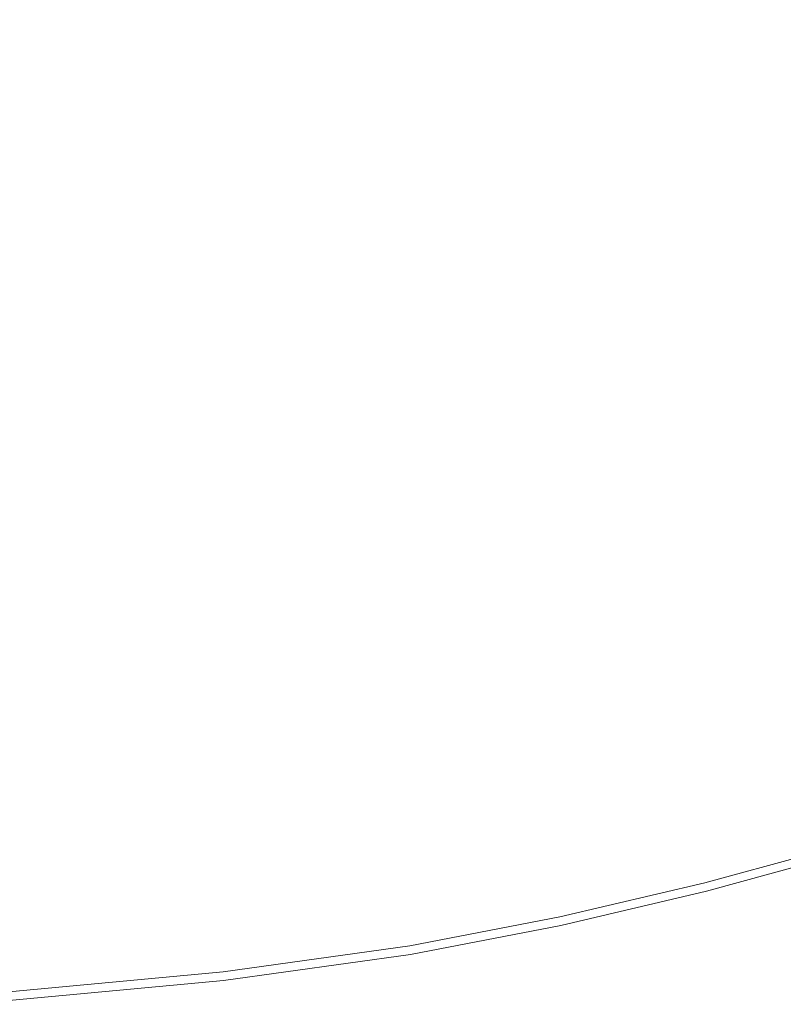
# Model space of a CAD drawing. Extents: x 5173 to 6173, y -1140 to -140.
# Drawn here: x 5583 to 5677, y -1132 to -1010 of the extents above; entities that cross this region are included whole.
import ezdxf

# ---------------------------------------------------------------- set-up
doc = ezdxf.new("R2010")
doc.units = 0
doc.header["$LTSCALE"] = 500
doc.header["$MEASUREMENT"] = 0
doc.layers.add('EXC-CERAMIKA', color=7, linetype='Continuous')
doc.layers.add('RESZTA-3D', color=7, linetype='Continuous')

# ---------------------------------------------------------------- blocks, each defined once
blk = doc.blocks.new('BREX-SEN10WHC_1093', base_point=(-322.71, 325.53, -70.8))
at = {"layer": 'EXC-CERAMIKA', "lineweight": 0}
for points, invisible_edges in [([(140.76, -545.66, 33.19), (133.42, -510.13, 31.88), (120.18, -532.52, 32.62), (140.76, -545.66, 33.19)], 15), ([(133.42, -510.13, 31.88), (140.76, -545.66, 33.19), (153.51, -530.63, 32.72), (133.42, -510.13, 31.88)], 15), ([(111.41, -552.24, 33.34), (88.73, -516.42, 32), (79.91, -543.89, 32.98), (111.41, -552.24, 33.34)], 15), ([(88.73, -516.42, 32), (111.41, -552.24, 33.34), (120.18, -532.52, 32.62), (88.73, -516.42, 32)], 15), ([(165.64, -546.15, 33.43), (170.2, -516.48, 32.36), (153.51, -530.63, 32.72), (165.64, -546.15, 33.43)], 15), ([(170.2, -516.48, 32.36), (165.64, -546.15, 33.43), (181.4, -536.46, 33.23), (170.2, -516.48, 32.36)], 15), ([(187.89, -550.15, 33.91), (199.45, -528.67, 33.15), (181.4, -536.46, 33.23), (187.89, -550.15, 33.91)], 15), ([(140.76, -545.66, 33.19), (165.64, -546.15, 33.43), (153.51, -530.63, 32.72), (140.76, -545.66, 33.19)], 15), ([(111.41, -552.24, 33.34), (140.76, -545.66, 33.19), (120.18, -532.52, 32.62), (111.41, -552.24, 33.34)], 15), ([(165.64, -546.15, 33.43), (187.89, -550.15, 33.91), (181.4, -536.46, 33.23), (165.64, -546.15, 33.43)], 15), ([(74.69, -564.05, 33.79), (111.41, -552.24, 33.34), (79.91, -543.89, 32.98), (74.69, -564.05, 33.79)], 15), ([(140.76, -545.66, 33.19), (111.41, -552.24, 33.34), (132.31, -558.55, 33.66), (140.76, -545.66, 33.19)], 15), ([(143.93, -561.97, 33.86), (140.76, -545.66, 33.19), (132.31, -558.55, 33.66), (143.93, -561.97, 33.86)], 15), ([(140.76, -545.66, 33.19), (143.93, -561.97, 33.86), (152.76, -555.6, 33.67), (140.76, -545.66, 33.19)], 15), ([(165.64, -546.15, 33.43), (140.76, -545.66, 33.19), (152.76, -555.6, 33.67), (165.64, -546.15, 33.43)], 15), ([(157.98, -563.57, 34.12), (165.64, -546.15, 33.43), (152.76, -555.6, 33.67), (157.98, -563.57, 34.12)], 15), ([(165.64, -546.15, 33.43), (157.98, -563.57, 34.12), (172.25, -557.16, 34), (165.64, -546.15, 33.43)], 15), ([(187.89, -550.15, 33.91), (165.64, -546.15, 33.43), (172.25, -557.16, 34), (187.89, -550.15, 33.91)], 15), ([(175.69, -564.32, 34.5), (187.89, -550.15, 33.91), (172.25, -557.16, 34), (175.69, -564.32, 34.5)], 15), ([(187.89, -550.15, 33.91), (175.69, -564.32, 34.5), (191.45, -558.68, 34.46), (187.89, -550.15, 33.91)], 15), ([(111.41, -552.24, 33.34), (74.69, -564.05, 33.79), (106.49, -566.94, 33.97), (111.41, -552.24, 33.34)], 15), ([(128.75, -568.49, 34.11), (111.41, -552.24, 33.34), (106.49, -566.94, 33.97), (128.75, -568.49, 34.11)], 15), ([(111.41, -552.24, 33.34), (128.75, -568.49, 34.11), (132.31, -558.55, 33.66), (111.41, -552.24, 33.34)], 15), ([(143.93, -561.97, 33.86), (157.98, -563.57, 34.12), (152.76, -555.6, 33.67), (143.93, -561.97, 33.86)], 15), ([(157.98, -563.57, 34.12), (175.69, -564.32, 34.5), (172.25, -557.16, 34), (157.98, -563.57, 34.12)], 15), ([(128.75, -568.49, 34.11), (143.93, -561.97, 33.86), (132.31, -558.55, 33.66), (128.75, -568.49, 34.11)], 15), ([(175.69, -564.32, 34.5), (193.26, -563.78, 34.94), (191.45, -558.68, 34.46), (175.69, -564.32, 34.5)], 15), ([(143.93, -561.97, 33.86), (128.75, -568.49, 34.11), (144.55, -567.9, 34.18), (143.93, -561.97, 33.86)], 15), ([(157.98, -563.57, 34.12), (143.93, -561.97, 33.86), (144.55, -567.9, 34.18), (157.98, -563.57, 34.12)], 15), ([(104.26, -576.45, 34.5), (74.69, -564.05, 33.79), (72.27, -576.72, 34.43), (104.26, -576.45, 34.5)], 15), ([(74.69, -564.05, 33.79), (104.26, -576.45, 34.5), (106.49, -566.94, 33.97), (74.69, -564.05, 33.79)], 15), ([(145, -573.17, 34.57), (157.98, -563.57, 34.12), (144.55, -567.9, 34.18), (145, -573.17, 34.57)], 15), ([(157.98, -563.57, 34.12), (145, -573.17, 34.57), (160.43, -569.34, 34.54), (157.98, -563.57, 34.12)], 15), ([(175.69, -564.32, 34.5), (157.98, -563.57, 34.12), (160.43, -569.34, 34.54), (175.69, -564.32, 34.5)], 15), ([(161.68, -573.25, 34.97), (175.69, -564.32, 34.5), (160.43, -569.34, 34.54), (161.68, -573.25, 34.97)], 15), ([(175.69, -564.32, 34.5), (161.68, -573.25, 34.97), (177.4, -568.8, 34.96), (175.69, -564.32, 34.5)], 15), ([(193.26, -563.78, 34.94), (175.69, -564.32, 34.5), (177.4, -568.8, 34.96), (193.26, -563.78, 34.94)], 15), ([(178.34, -572.15, 35.42), (193.26, -563.78, 34.94), (177.4, -568.8, 34.96), (178.34, -572.15, 35.42)], 15), ([(193.26, -563.78, 34.94), (178.34, -572.15, 35.42), (194.2, -567.39, 35.42), (193.26, -563.78, 34.94)], 15), ([(104.26, -576.45, 34.5), (128.75, -568.49, 34.11), (106.49, -566.94, 33.97), (104.26, -576.45, 34.5)], 15), ([(128.75, -568.49, 34.11), (145, -573.17, 34.57), (144.55, -567.9, 34.18), (128.75, -568.49, 34.11)], 15), ([(178.34, -572.15, 35.42), (194.71, -570.03, 36.14), (194.2, -567.39, 35.42), (178.34, -572.15, 35.42)], 15), ([(128.75, -568.49, 34.11), (104.26, -576.45, 34.5), (127.37, -575.39, 34.55), (128.75, -568.49, 34.11)], 15), ([(145, -573.17, 34.57), (128.75, -568.49, 34.11), (127.37, -575.39, 34.55), (145, -573.17, 34.57)], 15), ([(145, -573.17, 34.57), (161.68, -573.25, 34.97), (160.43, -569.34, 34.54), (145, -573.17, 34.57)], 15), ([(161.68, -573.25, 34.97), (178.34, -572.15, 35.42), (177.4, -568.8, 34.96), (161.68, -573.25, 34.97)], 15), ([(194.71, -570.03, 36.14), (178.34, -572.15, 35.42), (178.78, -574.81, 36.14), (194.71, -570.03, 36.14)], 15), ([(179.28, -577.86, 36.97), (194.71, -570.03, 36.14), (178.78, -574.81, 36.14), (179.28, -577.86, 36.97)], 15), ([(194.71, -570.03, 36.14), (179.28, -577.86, 36.97), (195.27, -573.06, 36.97), (194.71, -570.03, 36.14)], 15), ([(178.34, -572.15, 35.42), (161.68, -573.25, 34.97), (162.52, -576.35, 35.42), (178.34, -572.15, 35.42)], 15), ([(162.88, -579.04, 36.14), (178.34, -572.15, 35.42), (162.52, -576.35, 35.42), (162.88, -579.04, 36.14)], 15), ([(178.34, -572.15, 35.42), (162.88, -579.04, 36.14), (178.78, -574.81, 36.14), (178.34, -572.15, 35.42)], 15), ([(179.28, -577.86, 36.97), (195.83, -576.06, 37.78), (195.27, -573.06, 36.97), (179.28, -577.86, 36.97)], 15), ([(127.64, -579.83, 34.99), (145, -573.17, 34.57), (127.37, -575.39, 34.55), (127.64, -579.83, 34.99)], 15), ([(145, -573.17, 34.57), (127.64, -579.83, 34.99), (145.56, -576.95, 34.99), (145, -573.17, 34.57)], 15), ([(161.68, -573.25, 34.97), (145, -573.17, 34.57), (145.56, -576.95, 34.99), (161.68, -573.25, 34.97)], 15), ([(146.6, -580, 35.43), (161.68, -573.25, 34.97), (145.56, -576.95, 34.99), (146.6, -580, 35.43)], 15), ([(161.68, -573.25, 34.97), (146.6, -580, 35.43), (162.52, -576.35, 35.42), (161.68, -573.25, 34.97)], 15), ([(104.26, -576.45, 34.5), (127.64, -579.83, 34.99), (127.37, -575.39, 34.55), (104.26, -576.45, 34.5)], 15), ([(162.88, -579.04, 36.14), (179.28, -577.86, 36.97), (178.78, -574.81, 36.14), (162.88, -579.04, 36.14)], 15), ([(73.18, -583.88, 34.97), (104.26, -576.45, 34.5), (72.27, -576.72, 34.43), (73.18, -583.88, 34.97)], 15), ([(104.26, -576.45, 34.5), (73.18, -583.88, 34.97), (104.72, -582.07, 34.98), (104.26, -576.45, 34.5)], 15), ([(127.64, -579.83, 34.99), (104.26, -576.45, 34.5), (104.72, -582.07, 34.98), (127.64, -579.83, 34.99)], 15), ([(146.6, -580, 35.43), (162.88, -579.04, 36.14), (162.52, -576.35, 35.42), (146.6, -580, 35.43)], 15), ([(195.83, -576.06, 37.78), (179.28, -577.86, 36.97), (179.76, -580.9, 37.78), (195.83, -576.06, 37.78)], 15), ([(180.17, -583.5, 38.47), (195.83, -576.06, 37.78), (179.76, -580.9, 37.78), (180.17, -583.5, 38.47)], 15), ([(195.83, -576.06, 37.78), (180.17, -583.5, 38.47), (196.3, -578.65, 38.47), (195.83, -576.06, 37.78)], 15), ([(127.64, -579.83, 34.99), (146.6, -580, 35.43), (145.56, -576.95, 34.99), (127.64, -579.83, 34.99)], 15), ([(179.28, -577.86, 36.97), (162.88, -579.04, 36.14), (163.3, -582.11, 36.97), (179.28, -577.86, 36.97)], 15), ([(163.7, -585.17, 37.78), (179.28, -577.86, 36.97), (163.3, -582.11, 36.97), (163.7, -585.17, 37.78)], 15), ([(179.28, -577.86, 36.97), (163.7, -585.17, 37.78), (179.76, -580.9, 37.78), (179.28, -577.86, 36.97)], 15), ([(162.88, -579.04, 36.14), (146.6, -580, 35.43), (146.89, -582.71, 36.15), (162.88, -579.04, 36.14)], 15), ([(147.21, -585.8, 36.97), (162.88, -579.04, 36.14), (146.89, -582.71, 36.15), (147.21, -585.8, 36.97)], 15), ([(162.88, -579.04, 36.14), (147.21, -585.8, 36.97), (163.3, -582.11, 36.97), (162.88, -579.04, 36.14)], 15), ([(180.17, -583.5, 38.47), (196.62, -580.41, 38.93), (196.3, -578.65, 38.47), (180.17, -583.5, 38.47)], 15), ([(109.9, -585.8, 35.46), (127.64, -579.83, 34.99), (104.72, -582.07, 34.98), (109.9, -585.8, 35.46)], 15), ([(127.64, -579.83, 34.99), (109.9, -585.8, 35.46), (130.48, -583.09, 35.44), (127.64, -579.83, 34.99)], 15), ([(146.6, -580, 35.43), (127.64, -579.83, 34.99), (130.48, -583.09, 35.44), (146.6, -580, 35.43)], 15), ([(130.67, -585.81, 36.16), (146.6, -580, 35.43), (130.48, -583.09, 35.44), (130.67, -585.81, 36.16)], 15), ([(146.6, -580, 35.43), (130.67, -585.81, 36.16), (146.89, -582.71, 36.15), (146.6, -580, 35.43)], 15), ([(196.62, -580.41, 38.93), (180.17, -583.5, 38.47), (180.46, -585.28, 38.93), (196.62, -580.41, 38.93)], 15), ([(180.64, -586.43, 39.2), (196.62, -580.41, 38.93), (180.46, -585.28, 38.93), (180.64, -586.43, 39.2)], 15), ([(196.62, -580.41, 38.93), (180.64, -586.43, 39.2), (196.83, -581.55, 39.2), (196.62, -580.41, 38.93)], 15), ([(163.7, -585.17, 37.78), (180.17, -583.5, 38.47), (179.76, -580.9, 37.78), (163.7, -585.17, 37.78)], 15), ([(180.64, -586.43, 39.2), (196.96, -582.29, 39.35), (196.83, -581.55, 39.2), (180.64, -586.43, 39.2)], 15), ([(73.18, -583.88, 34.97), (109.9, -585.8, 35.46), (104.72, -582.07, 34.98), (73.18, -583.88, 34.97)], 15), ([(130.67, -585.81, 36.16), (147.21, -585.8, 36.97), (146.89, -582.71, 36.15), (130.67, -585.81, 36.16)], 15), ([(147.21, -585.8, 36.97), (163.7, -585.17, 37.78), (163.3, -582.11, 36.97), (147.21, -585.8, 36.97)], 15), ([(196.96, -582.29, 39.35), (180.64, -586.43, 39.2), (180.75, -587.17, 39.35), (196.96, -582.29, 39.35)], 15), ([(180.84, -587.71, 39.43), (196.96, -582.29, 39.35), (180.75, -587.17, 39.35), (180.84, -587.71, 39.43)], 15), ([(196.96, -582.29, 39.35), (180.84, -587.71, 39.43), (197.05, -582.82, 39.43), (196.96, -582.29, 39.35)], 15), ([(180.84, -587.71, 39.43), (197.15, -583.36, 39.49), (197.05, -582.82, 39.43), (180.84, -587.71, 39.43)], 15), ([(109.9, -585.8, 35.46), (73.18, -583.88, 34.97), (80.63, -588.31, 35.47), (109.9, -585.8, 35.46)], 15), ([(109.9, -585.8, 35.46), (130.67, -585.81, 36.16), (130.48, -583.09, 35.44), (109.9, -585.8, 35.46)], 15), ([(180.17, -583.5, 38.47), (163.7, -585.17, 37.78), (164.05, -587.8, 38.47), (180.17, -583.5, 38.47)], 15), ([(164.29, -589.59, 38.93), (180.17, -583.5, 38.47), (164.05, -587.8, 38.47), (164.29, -589.59, 38.93)], 15), ([(180.17, -583.5, 38.47), (164.29, -589.59, 38.93), (180.46, -585.28, 38.93), (180.17, -583.5, 38.47)], 15), ([(197.15, -583.36, 39.49), (180.84, -587.71, 39.43), (180.92, -588.25, 39.49), (197.15, -583.36, 39.49)], 15), ([(181.13, -589.64, 39.54), (197.15, -583.36, 39.49), (180.92, -588.25, 39.49), (181.13, -589.64, 39.54)], 15), ([(197.15, -583.36, 39.49), (181.13, -589.64, 39.54), (197.39, -584.73, 39.54), (197.15, -583.36, 39.49)], 15), ([(163.7, -585.17, 37.78), (147.21, -585.8, 36.97), (147.53, -588.88, 37.78), (163.7, -585.17, 37.78)], 15), ([(147.8, -591.52, 38.47), (163.7, -585.17, 37.78), (147.53, -588.88, 37.78), (147.8, -591.52, 38.47)], 15), ([(163.7, -585.17, 37.78), (147.8, -591.52, 38.47), (164.05, -587.8, 38.47), (163.7, -585.17, 37.78)], 15), ([(164.29, -589.59, 38.93), (180.64, -586.43, 39.2), (180.46, -585.28, 38.93), (164.29, -589.59, 38.93)], 15), ([(181.13, -589.64, 39.54), (197.91, -587.77, 39.57), (197.39, -584.73, 39.54), (181.13, -589.64, 39.54)], 15), ([(80.65, -591.06, 36.19), (109.9, -585.8, 35.46), (80.63, -588.31, 35.47), (80.65, -591.06, 36.19)], 15), ([(109.9, -585.8, 35.46), (80.65, -591.06, 36.19), (110, -588.54, 36.17), (109.9, -585.8, 35.46)], 15), ([(130.67, -585.81, 36.16), (109.9, -585.8, 35.46), (110, -588.54, 36.17), (130.67, -585.81, 36.16)], 15), ([(110.11, -591.66, 36.99), (130.67, -585.81, 36.16), (110, -588.54, 36.17), (110.11, -591.66, 36.99)], 15), ([(130.67, -585.81, 36.16), (110.11, -591.66, 36.99), (130.89, -588.92, 36.98), (130.67, -585.81, 36.16)], 15), ([(147.21, -585.8, 36.97), (130.67, -585.81, 36.16), (130.89, -588.92, 36.98), (147.21, -585.8, 36.97)], 15), ([(131.1, -592.01, 37.79), (147.21, -585.8, 36.97), (130.89, -588.92, 36.98), (131.1, -592.01, 37.79)], 15), ([(147.21, -585.8, 36.97), (131.1, -592.01, 37.79), (147.53, -588.88, 37.78), (147.21, -585.8, 36.97)], 15), ([(180.64, -586.43, 39.2), (164.29, -589.59, 38.93), (164.44, -590.75, 39.2), (180.64, -586.43, 39.2)], 15), ([(164.54, -591.5, 39.35), (180.64, -586.43, 39.2), (164.44, -590.75, 39.2), (164.54, -591.5, 39.35)], 15), ([(180.64, -586.43, 39.2), (164.54, -591.5, 39.35), (180.75, -587.17, 39.35), (180.64, -586.43, 39.2)], 15), ([(164.54, -591.5, 39.35), (180.84, -587.71, 39.43), (180.75, -587.17, 39.35), (164.54, -591.5, 39.35)], 15), ([(180.84, -587.71, 39.43), (164.54, -591.5, 39.35), (164.61, -592.04, 39.43), (180.84, -587.71, 39.43)], 15), ([(164.68, -592.58, 39.49), (180.84, -587.71, 39.43), (164.61, -592.04, 39.43), (164.68, -592.58, 39.49)], 15), ([(180.84, -587.71, 39.43), (164.68, -592.58, 39.49), (180.92, -588.25, 39.49), (180.84, -587.71, 39.43)], 15), ([(80.65, -591.06, 36.19), (110.11, -591.66, 36.99), (110, -588.54, 36.17), (80.65, -591.06, 36.19)], 15), ([(110.11, -591.66, 36.99), (131.1, -592.01, 37.79), (130.89, -588.92, 36.98), (110.11, -591.66, 36.99)], 15), ([(131.1, -592.01, 37.79), (147.8, -591.52, 38.47), (147.53, -588.88, 37.78), (131.1, -592.01, 37.79)], 15), ([(147.8, -591.52, 38.47), (164.29, -589.59, 38.93), (164.05, -587.8, 38.47), (147.8, -591.52, 38.47)], 15), ([(164.68, -592.58, 39.49), (181.13, -589.64, 39.54), (180.92, -588.25, 39.49), (164.68, -592.58, 39.49)], 15), ([(197.91, -587.77, 39.57), (181.13, -589.64, 39.54), (181.59, -592.7, 39.57), (197.91, -587.77, 39.57)], 15), ([(182.43, -598.28, 39.59), (197.91, -587.77, 39.57), (181.59, -592.7, 39.57), (182.43, -598.28, 39.59)], 15), ([(164.29, -589.59, 38.93), (147.8, -591.52, 38.47), (147.98, -593.32, 38.93), (164.29, -589.59, 38.93)], 15), ([(148.1, -594.49, 39.2), (164.29, -589.59, 38.93), (147.98, -593.32, 38.93), (148.1, -594.49, 39.2)], 15), ([(164.29, -589.59, 38.93), (148.1, -594.49, 39.2), (164.44, -590.75, 39.2), (164.29, -589.59, 38.93)], 15), ([(181.13, -589.64, 39.54), (164.68, -592.58, 39.49), (164.86, -593.98, 39.54), (181.13, -589.64, 39.54)], 15), ([(165.25, -597.07, 39.57), (181.13, -589.64, 39.54), (164.86, -593.98, 39.54), (165.25, -597.07, 39.57)], 15), ([(181.13, -589.64, 39.54), (165.25, -597.07, 39.57), (181.59, -592.7, 39.57), (181.13, -589.64, 39.54)], 15), ([(110.11, -591.66, 36.99), (80.65, -591.06, 36.19), (80.66, -594.18, 37), (110.11, -591.66, 36.99)], 15), ([(148.1, -594.49, 39.2), (164.54, -591.5, 39.35), (164.44, -590.75, 39.2), (148.1, -594.49, 39.2)], 15), ([(80.68, -597.28, 37.8), (110.11, -591.66, 36.99), (80.66, -594.18, 37), (80.68, -597.28, 37.8)], 15), ([(110.11, -591.66, 36.99), (80.68, -597.28, 37.8), (110.22, -594.76, 37.79), (110.11, -591.66, 36.99)], 15), ([(131.1, -592.01, 37.79), (110.11, -591.66, 36.99), (110.22, -594.76, 37.79), (131.1, -592.01, 37.79)], 15), ([(110.31, -597.42, 38.48), (131.1, -592.01, 37.79), (110.22, -594.76, 37.79), (110.31, -597.42, 38.48)], 15), ([(131.1, -592.01, 37.79), (110.31, -597.42, 38.48), (131.28, -594.66, 38.47), (131.1, -592.01, 37.79)], 15), ([(147.8, -591.52, 38.47), (131.1, -592.01, 37.79), (131.28, -594.66, 38.47), (147.8, -591.52, 38.47)], 15), ([(131.41, -596.47, 38.93), (147.8, -591.52, 38.47), (131.28, -594.66, 38.47), (131.41, -596.47, 38.93)], 15), ([(147.8, -591.52, 38.47), (131.41, -596.47, 38.93), (147.98, -593.32, 38.93), (147.8, -591.52, 38.47)], 15), ([(164.54, -591.5, 39.35), (148.1, -594.49, 39.2), (148.18, -595.24, 39.35), (164.54, -591.5, 39.35)], 15), ([(148.23, -595.79, 39.43), (164.54, -591.5, 39.35), (148.18, -595.24, 39.35), (148.23, -595.79, 39.43)], 15), ([(164.54, -591.5, 39.35), (148.23, -595.79, 39.43), (164.61, -592.04, 39.43), (164.54, -591.5, 39.35)], 15), ([(148.23, -595.79, 39.43), (164.68, -592.58, 39.49), (164.61, -592.04, 39.43), (148.23, -595.79, 39.43)], 15), ([(164.68, -592.58, 39.49), (148.23, -595.79, 39.43), (148.29, -596.34, 39.49), (164.68, -592.58, 39.49)], 15), ([(148.43, -597.75, 39.54), (164.68, -592.58, 39.49), (148.29, -596.34, 39.49), (148.43, -597.75, 39.54)], 15), ([(164.68, -592.58, 39.49), (148.43, -597.75, 39.54), (164.86, -593.98, 39.54), (164.68, -592.58, 39.49)], 15), ([(131.41, -596.47, 38.93), (148.1, -594.49, 39.2), (147.98, -593.32, 38.93), (131.41, -596.47, 38.93)], 15), ([(165.25, -597.07, 39.57), (182.43, -598.28, 39.59), (181.59, -592.7, 39.57), (165.25, -597.07, 39.57)], 15), ([(80.68, -597.28, 37.8), (110.31, -597.42, 38.48), (110.22, -594.76, 37.79), (80.68, -597.28, 37.8)], 15), ([(110.31, -597.42, 38.48), (131.41, -596.47, 38.93), (131.28, -594.66, 38.47), (110.31, -597.42, 38.48)], 15), ([(148.1, -594.49, 39.2), (131.41, -596.47, 38.93), (131.49, -597.65, 39.2), (148.1, -594.49, 39.2)], 15), ([(131.54, -598.4, 39.35), (148.1, -594.49, 39.2), (131.49, -597.65, 39.2), (131.54, -598.4, 39.35)], 15), ([(148.1, -594.49, 39.2), (131.54, -598.4, 39.35), (148.18, -595.24, 39.35), (148.1, -594.49, 39.2)], 15), ([(148.43, -597.75, 39.54), (165.25, -597.07, 39.57), (164.86, -593.98, 39.54), (148.43, -597.75, 39.54)], 15), ([(131.54, -598.4, 39.35), (148.23, -595.79, 39.43), (148.18, -595.24, 39.35), (131.54, -598.4, 39.35)], 15), ([(148.23, -595.79, 39.43), (131.54, -598.4, 39.35), (131.58, -598.95, 39.43), (148.23, -595.79, 39.43)], 15), ([(131.61, -599.51, 39.49), (148.23, -595.79, 39.43), (131.58, -598.95, 39.43), (131.61, -599.51, 39.49)], 15), ([(148.23, -595.79, 39.43), (131.61, -599.51, 39.49), (148.29, -596.34, 39.49), (148.23, -595.79, 39.43)], 15), ([(110.31, -597.42, 38.48), (80.68, -597.28, 37.8), (80.69, -599.95, 38.48), (110.31, -597.42, 38.48)], 15), ([(80.7, -601.76, 38.93), (110.31, -597.42, 38.48), (80.69, -599.95, 38.48), (80.7, -601.76, 38.93)], 15), ([(110.31, -597.42, 38.48), (80.7, -601.76, 38.93), (110.37, -599.23, 38.93), (110.31, -597.42, 38.48)], 15), ([(131.41, -596.47, 38.93), (110.31, -597.42, 38.48), (110.37, -599.23, 38.93), (131.41, -596.47, 38.93)], 15), ([(110.41, -600.41, 39.2), (131.41, -596.47, 38.93), (110.37, -599.23, 38.93), (110.41, -600.41, 39.2)], 15), ([(131.41, -596.47, 38.93), (110.41, -600.41, 39.2), (131.49, -597.65, 39.2), (131.41, -596.47, 38.93)], 15), ([(131.61, -599.51, 39.49), (148.43, -597.75, 39.54), (148.29, -596.34, 39.49), (131.61, -599.51, 39.49)], 15), ([(165.25, -597.07, 39.57), (148.43, -597.75, 39.54), (148.74, -600.86, 39.57), (165.25, -597.07, 39.57)], 15), ([(149.3, -606.52, 39.59), (165.25, -597.07, 39.57), (148.74, -600.86, 39.57), (149.3, -606.52, 39.59)], 15), ([(165.25, -597.07, 39.57), (149.3, -606.52, 39.59), (165.96, -602.69, 39.59), (165.25, -597.07, 39.57)], 15), ([(182.43, -598.28, 39.59), (165.25, -597.07, 39.57), (165.96, -602.69, 39.59), (182.43, -598.28, 39.59)], 15), ([(110.41, -600.41, 39.2), (131.54, -598.4, 39.35), (131.49, -597.65, 39.2), (110.41, -600.41, 39.2)], 15), ([(131.54, -598.4, 39.35), (110.41, -600.41, 39.2), (110.44, -601.17, 39.35), (131.54, -598.4, 39.35)], 15), ([(110.46, -601.73, 39.43), (131.54, -598.4, 39.35), (110.44, -601.17, 39.35), (110.46, -601.73, 39.43)], 15), ([(131.54, -598.4, 39.35), (110.46, -601.73, 39.43), (131.58, -598.95, 39.43), (131.54, -598.4, 39.35)], 15), ([(148.43, -597.75, 39.54), (131.61, -599.51, 39.49), (131.71, -600.92, 39.54), (148.43, -597.75, 39.54)], 15), ([(131.91, -604.06, 39.57), (148.43, -597.75, 39.54), (131.71, -600.92, 39.54), (131.91, -604.06, 39.57)], 15), ([(148.43, -597.75, 39.54), (131.91, -604.06, 39.57), (148.74, -600.86, 39.57), (148.43, -597.75, 39.54)], 15), ([(167.09, -611.69, 39.61), (182.43, -598.28, 39.59), (165.96, -602.69, 39.59), (167.09, -611.69, 39.61)], 15), ([(182.43, -598.28, 39.59), (167.09, -611.69, 39.61), (183.76, -607.21, 39.61), (182.43, -598.28, 39.59)], 15), ([(80.7, -601.76, 38.93), (110.41, -600.41, 39.2), (110.37, -599.23, 38.93), (80.7, -601.76, 38.93)], 15), ([(110.46, -601.73, 39.43), (131.61, -599.51, 39.49), (131.58, -598.95, 39.43), (110.46, -601.73, 39.43)], 15), ([(131.61, -599.51, 39.49), (110.46, -601.73, 39.43), (110.48, -602.28, 39.49), (131.61, -599.51, 39.49)], 15), ([(110.52, -603.71, 39.54), (131.61, -599.51, 39.49), (110.48, -602.28, 39.49), (110.52, -603.71, 39.54)], 15), ([(131.61, -599.51, 39.49), (110.52, -603.71, 39.54), (131.71, -600.92, 39.54), (131.61, -599.51, 39.49)], 15), ([(110.41, -600.41, 39.2), (80.7, -601.76, 38.93), (80.71, -602.95, 39.2), (110.41, -600.41, 39.2)], 15), ([(80.71, -603.71, 39.35), (110.41, -600.41, 39.2), (80.71, -602.95, 39.2), (80.71, -603.71, 39.35)], 15), ([(110.41, -600.41, 39.2), (80.71, -603.71, 39.35), (110.44, -601.17, 39.35), (110.41, -600.41, 39.2)], 15), ([(110.52, -603.71, 39.54), (131.91, -604.06, 39.57), (131.71, -600.92, 39.54), (110.52, -603.71, 39.54)], 15), ([(131.91, -604.06, 39.57), (149.3, -606.52, 39.59), (148.74, -600.86, 39.57), (131.91, -604.06, 39.57)], 15), ([(80.71, -603.71, 39.35), (110.46, -601.73, 39.43), (110.44, -601.17, 39.35), (80.71, -603.71, 39.35)], 15), ([(110.46, -601.73, 39.43), (80.71, -603.71, 39.35), (80.71, -604.27, 39.43), (110.46, -601.73, 39.43)], 15), ([(80.72, -604.83, 39.49), (110.46, -601.73, 39.43), (80.71, -604.27, 39.43), (80.72, -604.83, 39.49)], 15), ([(110.46, -601.73, 39.43), (80.72, -604.83, 39.49), (110.48, -602.28, 39.49), (110.46, -601.73, 39.43)], 15), ([(80.72, -604.83, 39.49), (110.52, -603.71, 39.54), (110.48, -602.28, 39.49), (80.72, -604.83, 39.49)], 15), ([(149.3, -606.52, 39.59), (167.09, -611.69, 39.61), (165.96, -602.69, 39.59), (149.3, -606.52, 39.59)], 15), ([(110.52, -603.71, 39.54), (80.72, -604.83, 39.49), (80.72, -606.26, 39.54), (110.52, -603.71, 39.54)], 15), ([(80.73, -609.44, 39.57), (110.52, -603.71, 39.54), (80.72, -606.26, 39.54), (80.73, -609.44, 39.57)], 15), ([(110.52, -603.71, 39.54), (80.73, -609.44, 39.57), (110.63, -606.86, 39.57), (110.52, -603.71, 39.54)], 15), ([(131.91, -604.06, 39.57), (110.52, -603.71, 39.54), (110.63, -606.86, 39.57), (131.91, -604.06, 39.57)], 15), ([(110.82, -612.61, 39.59), (131.91, -604.06, 39.57), (110.63, -606.86, 39.57), (110.82, -612.61, 39.59)], 15), ([(131.91, -604.06, 39.57), (110.82, -612.61, 39.59), (132.29, -609.76, 39.59), (131.91, -604.06, 39.57)], 15), ([(149.3, -606.52, 39.59), (131.91, -604.06, 39.57), (132.29, -609.76, 39.59), (149.3, -606.52, 39.59)], 15), ([(80.73, -609.44, 39.57), (110.82, -612.61, 39.59), (110.63, -606.86, 39.57), (80.73, -609.44, 39.57)], 15), ([(132.89, -618.89, 39.61), (149.3, -606.52, 39.59), (132.29, -609.76, 39.59), (132.89, -618.89, 39.61)], 15), ([(149.3, -606.52, 39.59), (132.89, -618.89, 39.61), (150.18, -615.59, 39.61), (149.3, -606.52, 39.59)], 15), ([(167.09, -611.69, 39.61), (149.3, -606.52, 39.59), (150.18, -615.59, 39.61), (167.09, -611.69, 39.61)], 15), ([(167.09, -611.69, 39.61), (185.33, -617.81, 39.61), (183.76, -607.21, 39.61), (167.09, -611.69, 39.61)], 15), ([(110.82, -612.61, 39.59), (80.73, -609.44, 39.57), (80.75, -615.22, 39.59), (110.82, -612.61, 39.59)], 15), ([(110.82, -612.61, 39.59), (132.89, -618.89, 39.61), (132.29, -609.76, 39.59), (110.82, -612.61, 39.59)], 15), ([(151.23, -626.35, 39.61), (167.09, -611.69, 39.61), (150.18, -615.59, 39.61), (151.23, -626.35, 39.61)], 15), ([(167.09, -611.69, 39.61), (151.23, -626.35, 39.61), (168.41, -622.37, 39.61), (167.09, -611.69, 39.61)], 15), ([(185.33, -617.81, 39.61), (167.09, -611.69, 39.61), (168.41, -622.37, 39.61), (185.33, -617.81, 39.61)], 15), ([(80.78, -624.47, 39.61), (110.82, -612.61, 39.59), (80.75, -615.22, 39.59), (80.78, -624.47, 39.61)], 15), ([(110.82, -612.61, 39.59), (80.78, -624.47, 39.61), (111.11, -621.81, 39.61), (110.82, -612.61, 39.59)], 15), ([(132.89, -618.89, 39.61), (110.82, -612.61, 39.59), (111.11, -621.81, 39.61), (132.89, -618.89, 39.61)], 15), ([(132.89, -618.89, 39.61), (151.23, -626.35, 39.61), (150.18, -615.59, 39.61), (132.89, -618.89, 39.61)], 15), ([(169.72, -633.03, 39.59), (185.33, -617.81, 39.61), (168.41, -622.37, 39.61), (169.72, -633.03, 39.59)], 15), ([(185.33, -617.81, 39.61), (169.72, -633.03, 39.59), (186.88, -628.38, 39.59), (185.33, -617.81, 39.61)], 15), ([(111.45, -632.72, 39.61), (132.89, -618.89, 39.61), (111.11, -621.81, 39.61), (111.45, -632.72, 39.61)], 15), ([(132.89, -618.89, 39.61), (111.45, -632.72, 39.61), (133.58, -629.73, 39.61), (132.89, -618.89, 39.61)], 15), ([(151.23, -626.35, 39.61), (132.89, -618.89, 39.61), (133.58, -629.73, 39.61), (151.23, -626.35, 39.61)], 15), ([(80.78, -624.47, 39.61), (111.45, -632.72, 39.61), (111.11, -621.81, 39.61), (80.78, -624.47, 39.61)], 15), ([(151.23, -626.35, 39.61), (169.72, -633.03, 39.59), (168.41, -622.37, 39.61), (151.23, -626.35, 39.61)], 15), ([(111.45, -632.72, 39.61), (80.78, -624.47, 39.61), (80.81, -635.46, 39.61), (111.45, -632.72, 39.61)], 15), ([(134.27, -640.55, 39.59), (151.23, -626.35, 39.61), (133.58, -629.73, 39.61), (134.27, -640.55, 39.59)], 15), ([(151.23, -626.35, 39.61), (134.27, -640.55, 39.59), (152.25, -637.09, 39.59), (151.23, -626.35, 39.61)], 15), ([(169.72, -633.03, 39.59), (151.23, -626.35, 39.61), (152.25, -637.09, 39.59), (169.72, -633.03, 39.59)], 15), ([(169.72, -633.03, 39.59), (188.17, -637.26, 39.56), (186.88, -628.38, 39.59), (169.72, -633.03, 39.59)], 15), ([(111.45, -632.72, 39.61), (134.27, -640.55, 39.59), (133.58, -629.73, 39.61), (111.45, -632.72, 39.61)], 15), ([(80.82, -646.42, 39.59), (111.45, -632.72, 39.61), (80.81, -635.46, 39.61), (80.82, -646.42, 39.59)], 15), ([(111.45, -632.72, 39.61), (80.82, -646.42, 39.59), (111.78, -643.61, 39.59), (111.45, -632.72, 39.61)], 15), ([(134.27, -640.55, 39.59), (111.45, -632.72, 39.61), (111.78, -643.61, 39.59), (134.27, -640.55, 39.59)], 15), ([(153.11, -646.1, 39.56), (169.72, -633.03, 39.59), (152.25, -637.09, 39.59), (153.11, -646.1, 39.56)], 15), ([(169.72, -633.03, 39.59), (153.11, -646.1, 39.56), (170.81, -641.97, 39.56), (169.72, -633.03, 39.59)], 15), ([(188.17, -637.26, 39.56), (169.72, -633.03, 39.59), (170.81, -641.97, 39.56), (188.17, -637.26, 39.56)], 15), ([(134.27, -640.55, 39.59), (153.11, -646.1, 39.56), (152.25, -637.09, 39.59), (134.27, -640.55, 39.59)], 15), ([(171.48, -647.51, 39.5), (188.17, -637.26, 39.56), (170.81, -641.97, 39.56), (171.48, -647.51, 39.5)], 15), ([(188.17, -637.26, 39.56), (171.48, -647.51, 39.5), (188.96, -642.75, 39.5), (188.17, -637.26, 39.56)], 15), ([(112.05, -652.76, 39.56), (134.27, -640.55, 39.59), (111.78, -643.61, 39.59), (112.05, -652.76, 39.56)], 15), ([(134.27, -640.55, 39.59), (112.05, -652.76, 39.56), (134.83, -649.63, 39.56), (134.27, -640.55, 39.59)], 15), ([(153.11, -646.1, 39.56), (134.27, -640.55, 39.59), (134.83, -649.63, 39.56), (153.11, -646.1, 39.56)], 15), ([(153.11, -646.1, 39.56), (171.48, -647.51, 39.5), (170.81, -641.97, 39.56), (153.11, -646.1, 39.56)], 15), ([(80.82, -646.42, 39.59), (112.05, -652.76, 39.56), (111.78, -643.61, 39.59), (80.82, -646.42, 39.59)], 15), ([(171.48, -647.51, 39.5), (189.38, -645.68, 39.41), (188.96, -642.75, 39.5), (171.48, -647.51, 39.5)], 15), ([(135.18, -655.25, 39.5), (153.11, -646.1, 39.56), (134.83, -649.63, 39.56), (135.18, -655.25, 39.5)], 15), ([(153.11, -646.1, 39.56), (135.18, -655.25, 39.5), (153.63, -651.68, 39.5), (153.11, -646.1, 39.56)], 15), ([(171.48, -647.51, 39.5), (153.11, -646.1, 39.56), (153.63, -651.68, 39.5), (171.48, -647.51, 39.5)], 15), ([(189.38, -645.68, 39.41), (171.48, -647.51, 39.5), (171.84, -650.47, 39.41), (189.38, -645.68, 39.41)], 15), ([(171.99, -651.69, 39.29), (189.38, -645.68, 39.41), (171.84, -650.47, 39.41), (171.99, -651.69, 39.29)], 15), ([(189.38, -645.68, 39.41), (171.99, -651.69, 39.29), (189.56, -646.89, 39.29), (189.38, -645.68, 39.41)], 15), ([(112.05, -652.76, 39.56), (80.82, -646.42, 39.59), (80.83, -655.63, 39.56), (112.05, -652.76, 39.56)], 15), ([(171.99, -651.69, 39.29), (189.62, -647.2, 39.13), (189.56, -646.89, 39.29), (171.99, -651.69, 39.29)], 11), ([(189.62, -647.2, 39.13), (171.99, -651.69, 39.29), (172.03, -652, 39.13), (189.62, -647.2, 39.13)], 15), ([(172.08, -652.24, 38.92), (189.62, -647.2, 39.13), (172.03, -652, 39.13), (172.08, -652.24, 38.92)], 15), ([(189.62, -647.2, 39.13), (172.08, -652.24, 38.92), (189.68, -647.44, 38.92), (189.62, -647.2, 39.13)], 15), ([(172.08, -652.24, 38.92), (189.73, -647.62, 38.1), (189.68, -647.44, 38.92), (172.08, -652.24, 38.92)], 15), ([(153.91, -654.66, 39.41), (171.48, -647.51, 39.5), (153.63, -651.68, 39.5), (153.91, -654.66, 39.41)], 15), ([(171.48, -647.51, 39.5), (153.91, -654.66, 39.41), (171.84, -650.47, 39.41), (171.48, -647.51, 39.5)], 15), ([(189.73, -647.62, 38.1), (172.08, -652.24, 38.92), (172.12, -652.42, 38.1), (189.73, -647.62, 38.1)], 15), ([(172.15, -652.55, 36.1), (189.73, -647.62, 38.1), (172.12, -652.42, 38.1), (172.15, -652.55, 36.1)], 15), ([(189.73, -647.62, 38.1), (172.15, -652.55, 36.1), (189.78, -647.74, 36.1), (189.73, -647.62, 38.1)], 15), ([(172.15, -652.55, 36.1), (189.81, -647.82, 32.35), (189.78, -647.74, 36.1), (172.15, -652.55, 36.1)], 15), ([(189.81, -647.82, 32.35), (172.15, -652.55, 36.1), (172.18, -652.63, 32.35), (189.81, -647.82, 32.35)], 15), ([(172.19, -652.68, 26.28), (189.81, -647.82, 32.35), (172.18, -652.63, 32.35), (172.19, -652.68, 26.28)], 15), ([(189.81, -647.82, 32.35), (172.19, -652.68, 26.28), (189.83, -647.86, 26.28), (189.81, -647.82, 32.35)], 15), ([(172.19, -652.68, 26.28), (189.84, -647.89, 18.49), (189.83, -647.86, 26.28), (172.19, -652.68, 26.28)], 15), ([(189.84, -647.89, 18.49), (172.19, -652.68, 26.28), (172.2, -652.71, 18.49), (189.84, -647.89, 18.49)], 15), ([(172.2, -652.71, 9.53), (189.84, -647.89, 18.49), (172.2, -652.71, 18.49), (172.2, -652.71, 9.53)], 15), ([(189.84, -647.89, 18.49), (172.2, -652.71, 9.53), (189.85, -647.9, 9.53), (189.84, -647.89, 18.49)], 15), ([(172.2, -652.71, 9.53), (189.85, -647.9, -70.8), (189.85, -647.9, 9.53), (172.2, -652.71, 9.53)], 15), ([(189.85, -647.9, -70.8), (172.2, -652.71, 9.53), (172.2, -652.71, -70.8), (189.85, -647.9, -70.8)], 11), ([(112.05, -652.76, 39.56), (135.18, -655.25, 39.5), (134.83, -649.63, 39.56), (112.05, -652.76, 39.56)], 15), ([(153.91, -654.66, 39.41), (171.99, -651.69, 39.29), (171.84, -650.47, 39.41), (153.91, -654.66, 39.41)], 15), ([(135.18, -655.25, 39.5), (153.91, -654.66, 39.41), (153.63, -651.68, 39.5), (135.18, -655.25, 39.5)], 15), ([(171.99, -651.69, 39.29), (153.91, -654.66, 39.41), (154.02, -655.89, 39.29), (171.99, -651.69, 39.29)], 15), ([(154.06, -656.21, 39.13), (171.99, -651.69, 39.29), (154.02, -655.89, 39.29), (154.06, -656.21, 39.13)], 13), ([(171.99, -651.69, 39.29), (154.06, -656.21, 39.13), (172.03, -652, 39.13), (171.99, -651.69, 39.29)], 15), ([(154.06, -656.21, 39.13), (172.08, -652.24, 38.92), (172.03, -652, 39.13), (154.06, -656.21, 39.13)], 15), ([(172.08, -652.24, 38.92), (154.06, -656.21, 39.13), (154.09, -656.45, 38.92), (172.08, -652.24, 38.92)], 15), ([(154.11, -656.64, 38.1), (172.08, -652.24, 38.92), (154.09, -656.45, 38.92), (154.11, -656.64, 38.1)], 15), ([(172.08, -652.24, 38.92), (154.11, -656.64, 38.1), (172.12, -652.42, 38.1), (172.08, -652.24, 38.92)], 15), ([(80.83, -661.32, 39.5), (112.05, -652.76, 39.56), (80.83, -655.63, 39.56), (80.83, -661.32, 39.5)], 15), ([(112.05, -652.76, 39.56), (80.83, -661.32, 39.5), (112.22, -658.41, 39.5), (112.05, -652.76, 39.56)], 15), ([(135.18, -655.25, 39.5), (112.05, -652.76, 39.56), (112.22, -658.41, 39.5), (135.18, -655.25, 39.5)], 15), ([(154.11, -656.64, 38.1), (172.15, -652.55, 36.1), (172.12, -652.42, 38.1), (154.11, -656.64, 38.1)], 15), ([(172.15, -652.55, 36.1), (154.11, -656.64, 38.1), (154.14, -656.77, 36.1), (172.15, -652.55, 36.1)], 15), ([(154.15, -656.85, 32.35), (172.15, -652.55, 36.1), (154.14, -656.77, 36.1), (154.15, -656.85, 32.35)], 15), ([(172.15, -652.55, 36.1), (154.15, -656.85, 32.35), (172.18, -652.63, 32.35), (172.15, -652.55, 36.1)], 15), ([(154.15, -656.85, 32.35), (172.19, -652.68, 26.28), (172.18, -652.63, 32.35), (154.15, -656.85, 32.35)], 15), ([(172.19, -652.68, 26.28), (154.15, -656.85, 32.35), (154.16, -656.91, 26.28), (172.19, -652.68, 26.28)], 15), ([(154.17, -656.93, 18.49), (172.19, -652.68, 26.28), (154.16, -656.91, 26.28), (154.17, -656.93, 18.49)], 15), ([(172.19, -652.68, 26.28), (154.17, -656.93, 18.49), (172.2, -652.71, 18.49), (172.19, -652.68, 26.28)], 15), ([(172.2, -652.71, 9.53), (154.17, -656.94, -70.8), (172.2, -652.71, -70.8), (172.2, -652.71, 9.53)], 13), ([(154.17, -656.94, -70.8), (172.2, -652.71, 9.53), (154.17, -656.94, 9.53), (154.17, -656.94, -70.8)], 15), ([(172.2, -652.71, 9.53), (154.17, -656.93, 18.49), (154.17, -656.94, 9.53), (172.2, -652.71, 9.53)], 15), ([(154.17, -656.93, 18.49), (172.2, -652.71, 9.53), (172.2, -652.71, 18.49), (154.17, -656.93, 18.49)], 15), ([(153.91, -654.66, 39.41), (135.18, -655.25, 39.5), (135.36, -658.25, 39.41), (153.91, -654.66, 39.41)], 15), ([(135.44, -659.49, 39.29), (153.91, -654.66, 39.41), (135.36, -658.25, 39.41), (135.44, -659.49, 39.29)], 15), ([(153.91, -654.66, 39.41), (135.44, -659.49, 39.29), (154.02, -655.89, 39.29), (153.91, -654.66, 39.41)], 15), ([(112.3, -661.44, 39.41), (135.18, -655.25, 39.5), (112.22, -658.41, 39.5), (112.3, -661.44, 39.41)], 15), ([(135.18, -655.25, 39.5), (112.3, -661.44, 39.41), (135.36, -658.25, 39.41), (135.18, -655.25, 39.5)], 15), ([(135.44, -659.49, 39.29), (154.06, -656.21, 39.13), (154.02, -655.89, 39.29), (135.44, -659.49, 39.29)], 11), ([(154.06, -656.21, 39.13), (135.44, -659.49, 39.29), (135.46, -659.81, 39.13), (154.06, -656.21, 39.13)], 15), ([(135.48, -660.06, 38.92), (154.06, -656.21, 39.13), (135.46, -659.81, 39.13), (135.48, -660.06, 38.92)], 15), ([(154.06, -656.21, 39.13), (135.48, -660.06, 38.92), (154.09, -656.45, 38.92), (154.06, -656.21, 39.13)], 15), ([(135.48, -660.06, 38.92), (154.11, -656.64, 38.1), (154.09, -656.45, 38.92), (135.48, -660.06, 38.92)], 15), ([(154.11, -656.64, 38.1), (135.48, -660.06, 38.92), (135.49, -660.25, 38.1), (154.11, -656.64, 38.1)], 15), ([(135.51, -660.38, 36.1), (154.11, -656.64, 38.1), (135.49, -660.25, 38.1), (135.51, -660.38, 36.1)], 15), ([(154.11, -656.64, 38.1), (135.51, -660.38, 36.1), (154.14, -656.77, 36.1), (154.11, -656.64, 38.1)], 15), ([(135.51, -660.38, 36.1), (154.15, -656.85, 32.35), (154.14, -656.77, 36.1), (135.51, -660.38, 36.1)], 15), ([(135.52, -660.53, 26.28), (154.15, -656.85, 32.35), (135.51, -660.47, 32.35), (135.52, -660.53, 26.28)], 15), ([(154.15, -656.85, 32.35), (135.51, -660.38, 36.1), (135.51, -660.47, 32.35), (154.15, -656.85, 32.35)], 15), ([(154.15, -656.85, 32.35), (135.52, -660.53, 26.28), (154.16, -656.91, 26.28), (154.15, -656.85, 32.35)], 15), ([(135.52, -660.53, 26.28), (154.17, -656.93, 18.49), (154.16, -656.91, 26.28), (135.52, -660.53, 26.28)], 15), ([(154.17, -656.93, 18.49), (135.52, -660.53, 26.28), (135.52, -660.55, 18.49), (154.17, -656.93, 18.49)], 15), ([(135.52, -660.56, 9.53), (154.17, -656.93, 18.49), (135.52, -660.55, 18.49), (135.52, -660.56, 9.53)], 15), ([(154.17, -656.93, 18.49), (135.52, -660.56, 9.53), (154.17, -656.94, 9.53), (154.17, -656.93, 18.49)], 15), ([(135.52, -660.56, 9.53), (154.17, -656.94, -70.8), (154.17, -656.94, 9.53), (135.52, -660.56, 9.53)], 15), ([(154.17, -656.94, -70.8), (135.52, -660.56, 9.53), (135.52, -660.56, -70.8), (154.17, -656.94, -70.8)], 11), ([(80.83, -661.32, 39.5), (112.3, -661.44, 39.41), (112.22, -658.41, 39.5), (80.83, -661.32, 39.5)], 15), ([(112.3, -661.44, 39.41), (135.44, -659.49, 39.29), (135.36, -658.25, 39.41), (112.3, -661.44, 39.41)], 15), ([(135.44, -659.49, 39.29), (112.3, -661.44, 39.41), (112.34, -662.69, 39.29), (135.44, -659.49, 39.29)], 11), ([(112.35, -663.02, 39.13), (135.44, -659.49, 39.29), (112.34, -662.69, 39.29), (112.35, -663.02, 39.13)], 15), ([(135.44, -659.49, 39.29), (112.35, -663.02, 39.13), (135.46, -659.81, 39.13), (135.44, -659.49, 39.29)], 15), ([(112.35, -663.02, 39.13), (135.48, -660.06, 38.92), (135.46, -659.81, 39.13), (112.35, -663.02, 39.13)], 15), ([(135.48, -660.06, 38.92), (112.35, -663.02, 39.13), (112.36, -663.27, 38.92), (135.48, -660.06, 38.92)], 15), ([(135.48, -660.06, 38.92), (112.36, -663.46, 38.1), (135.49, -660.25, 38.1), (135.48, -660.06, 38.92)], 15), ([(112.36, -663.46, 38.1), (135.48, -660.06, 38.92), (112.36, -663.27, 38.92), (112.36, -663.46, 38.1)], 15), ([(112.36, -663.46, 38.1), (135.51, -660.38, 36.1), (135.49, -660.25, 38.1), (112.36, -663.46, 38.1)], 15), ([(135.51, -660.38, 36.1), (112.36, -663.46, 38.1), (112.37, -663.59, 36.1), (135.51, -660.38, 36.1)], 15), ([(135.51, -660.38, 36.1), (112.37, -663.68, 32.35), (135.51, -660.47, 32.35), (135.51, -660.38, 36.1)], 15), ([(112.37, -663.68, 32.35), (135.51, -660.38, 36.1), (112.37, -663.59, 36.1), (112.37, -663.68, 32.35)], 15), ([(112.37, -663.68, 32.35), (135.52, -660.53, 26.28), (135.51, -660.47, 32.35), (112.37, -663.68, 32.35)], 15), ([(135.52, -660.53, 26.28), (112.37, -663.68, 32.35), (112.37, -663.74, 26.28), (135.52, -660.53, 26.28)], 15), ([(135.52, -660.53, 26.28), (112.37, -663.76, 18.49), (135.52, -660.55, 18.49), (135.52, -660.53, 26.28)], 15), ([(112.37, -663.76, 18.49), (135.52, -660.53, 26.28), (112.37, -663.74, 26.28), (112.37, -663.76, 18.49)], 15), ([(112.37, -663.76, 18.49), (135.52, -660.56, 9.53), (135.52, -660.55, 18.49), (112.37, -663.76, 18.49)], 15), ([(135.52, -660.56, 9.53), (112.37, -663.76, 18.49), (112.37, -663.77, 9.53), (135.52, -660.56, 9.53)], 15), ([(135.52, -660.56, 9.53), (112.37, -663.77, -70.8), (135.52, -660.56, -70.8), (135.52, -660.56, 9.53)], 13), ([(112.37, -663.77, -70.8), (135.52, -660.56, 9.53), (112.37, -663.77, 9.53), (112.37, -663.77, -70.8)], 15), ([(112.3, -661.44, 39.41), (80.83, -661.32, 39.5), (80.83, -664.37, 39.41), (112.3, -661.44, 39.41)], 15), ([(80.83, -665.63, 39.29), (112.3, -661.44, 39.41), (80.83, -664.37, 39.41), (80.83, -665.63, 39.29)], 15), ([(112.3, -661.44, 39.41), (80.83, -665.63, 39.29), (112.34, -662.69, 39.29), (112.3, -661.44, 39.41)], 15), ([(80.83, -665.63, 39.29), (112.35, -663.02, 39.13), (112.34, -662.69, 39.29), (80.83, -665.63, 39.29)], 11), ([(112.35, -663.02, 39.13), (80.83, -665.63, 39.29), (80.83, -665.95, 39.13), (112.35, -663.02, 39.13)], 15), ([(80.83, -666.21, 38.92), (112.35, -663.02, 39.13), (80.83, -665.95, 39.13), (80.83, -666.21, 38.92)], 15), ([(112.35, -663.02, 39.13), (80.83, -666.21, 38.92), (112.36, -663.27, 38.92), (112.35, -663.02, 39.13)], 15), ([(80.83, -666.21, 38.92), (112.36, -663.46, 38.1), (112.36, -663.27, 38.92), (80.83, -666.21, 38.92)], 15), ([(112.36, -663.46, 38.1), (80.83, -666.21, 38.92), (80.83, -666.4, 38.1), (112.36, -663.46, 38.1)], 15), ([(80.83, -666.53, 36.1), (112.36, -663.46, 38.1), (80.83, -666.4, 38.1), (80.83, -666.53, 36.1)], 15), ([(112.36, -663.46, 38.1), (80.83, -666.53, 36.1), (112.37, -663.59, 36.1), (112.36, -663.46, 38.1)], 15), ([(80.83, -666.53, 36.1), (112.37, -663.68, 32.35), (112.37, -663.59, 36.1), (80.83, -666.53, 36.1)], 15), ([(80.83, -666.68, 26.28), (112.37, -663.68, 32.35), (80.83, -666.62, 32.35), (80.83, -666.68, 26.28)], 15), ([(112.37, -663.68, 32.35), (80.83, -666.68, 26.28), (112.37, -663.74, 26.28), (112.37, -663.68, 32.35)], 15), ([(112.37, -663.68, 32.35), (80.83, -666.53, 36.1), (80.83, -666.62, 32.35), (112.37, -663.68, 32.35)], 15), ([(80.83, -666.68, 26.28), (112.37, -663.76, 18.49), (112.37, -663.74, 26.28), (80.83, -666.68, 26.28)], 15), ([(112.37, -663.76, 18.49), (80.83, -666.68, 26.28), (80.83, -666.71, 18.49), (112.37, -663.76, 18.49)], 15), ([(80.83, -666.72, 9.53), (112.37, -663.76, 18.49), (80.83, -666.71, 18.49), (80.83, -666.72, 9.53)], 15), ([(112.37, -663.76, 18.49), (80.83, -666.72, 9.53), (112.37, -663.77, 9.53), (112.37, -663.76, 18.49)], 15), ([(80.83, -666.72, 9.53), (112.37, -663.77, -70.8), (112.37, -663.77, 9.53), (80.83, -666.72, 9.53)], 15), ([(112.37, -663.77, -70.8), (80.83, -666.72, 9.53), (80.83, -666.72, -70.8), (112.37, -663.77, -70.8)], 11)]:
    blk.add_3dface(points, dxfattribs=dict(at, invisible_edges=invisible_edges))

msp = doc.modelspace()

# ---------------------------------------------------------------- block references
at = {"layer": 'RESZTA-3D', "color": 7, "lineweight": 0}
msp.add_blockref('BREX-SEN10WHC_1093', (5173, -140), dxfattribs=at)

doc.saveas('drawing.dxf')
